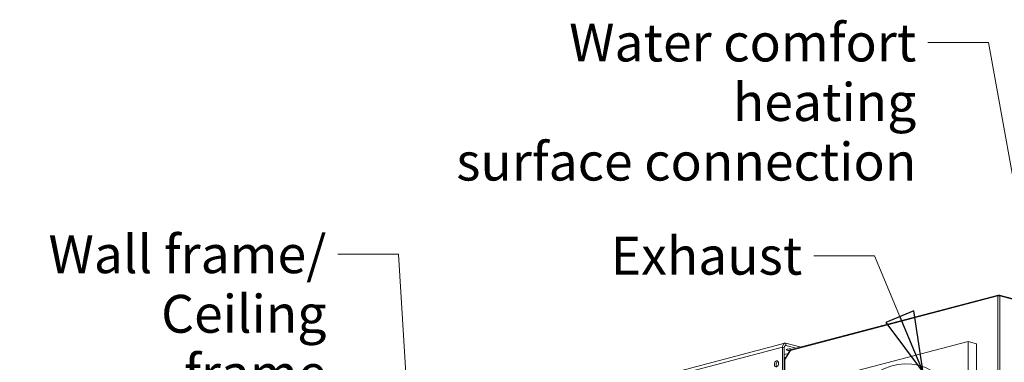
# Model space of a CAD drawing. Units: millimetres. Extents: x 187 to 21635, y 331 to 5832.
# Drawn here: x 5924 to 7225, y 1233 to 1686 of the extents above; entities that cross this region are included whole.
import ezdxf

# ---------------------------------------------------------------- set-up
doc = ezdxf.new("R2010")
doc.units = ezdxf.units.MM
doc.header["$LTSCALE"] = 20
doc.layers.add('AM - Drawing', color=7, linetype='Continuous', lineweight=5)
doc.layers.add('AM - Tekst', color=7, linetype='Continuous', lineweight=15)
doc.styles.add('Note Text (ISO)', font='arial.ttf')
doc.dimstyles.new('Default - Method 1b (ISO)$7', dxfattribs={"dimscale": 20, "dimtxt": 2.5, "dimasz": 4, "dimexe": 3.175, "dimexo": 0, "dimgap": 0.762, "dimtad": 1, "dimtoh": 1, "dimrnd": 1e-08, "dimtxsty": 'Note Text (ISO)', "dimcen": 0.09, "dimdle": 10, "dimclrd": 256, "dimclre": 256, "dimclrt": 256, "dimazin": 2, "dimtfac": 1.4, "dimtmove": 0, "dimatfit": 3, "dimldrblk": 'Filled-2', "dimfxl": 1, "dimtolj": 1, "dimlwd": -1, "dimlwe": -1, "dimarcsym": 0})

# ---------------------------------------------------------------- blocks, each defined once
blk = doc.blocks.new('Filled-2')
at = {"color": 0}
for p, q in [((0, 0), (-1, 0.25)), ((-1, 0.25), (-1, -0.25)), ((-1, 0), (0, 0)), ((-1, -0.25), (0, 0))]:
    blk.add_line(p, q, dxfattribs=at)
at = {"color": 0, "flags": 128}
blk.add_lwpolyline([(-1, -0.25), (0, 0), (-1, 0.25), (-1, -0.25)], dxfattribs=at)
at = {"color": 0}
blk.add_solid([(-1, -0.25), (0, 0), (-1, 0.25), (-1, -0.25)], dxfattribs=at)

msp = doc.modelspace()

# ---------------------------------------------------------------- linework, layer by layer
at = {"layer": 'AM - Drawing'}
for p, q in [((7216.54, 1321.1), (6942.47, 1248.95)), ((7216.96, 1322.27), (6943.19, 1250.19)), ((7216.54, 939.46), (7216.54, 1321.1)), ((7216.91, 1321.67), (7217.67, 1321.87)), ((7217.27, 1321.77), (7217.27, 1322.24)), ((7218.44, 1321.67), (7217.67, 1321.87)), ((7217.67, 1321.87), (7217.67, 1321.23)), ((7218.07, 1321.77), (7218.07, 1322.24)), ((7253.6, 1313), (7218.39, 1322.27)), ((7251.59, 1312.47), (7218.8, 1321.1)), ((7218.8, 1321.1), (7218.8, 939.46)), ((6932, 1253.58), (6169.23, 1052.76)), ((6172.13, 1057.76), (6934.9, 1258.58)), ((6932, 1253.58), (6932, 1221.13)), ((6934.26, 1252.98), (6932, 1253.58)), ((6934.26, 1220.53), (6934.26, 1252.98)), ((6942.24, 1249.49), (6934.88, 1237.52)), ((6936.53, 1255.48), (6935.01, 1255.08)), ((6942.47, 1248.95), (6935.11, 1236.98)), ((6936.53, 1258.56), (6936.53, 1255.48)), ((6954.63, 1253.8), (6936.53, 1258.56)), ((6936.53, 1255.48), (6949.89, 1251.96)), ((6954.63, 1253.8), (6954.63, 1253.21)), ((6978.95, 1208.94), (7176.94, 1261.07)), ((7188.26, 1258.09), (7176.94, 1261.07)), ((7176.94, 1261.07), (7176.94, 990.94)), ((7188.26, 987.97), (7188.26, 1258.09)), ((6939.65, 1245.28), (6934.26, 1243.86)), ((6936.53, 1240.19), (6934.26, 1239.6)), ((6934.26, 1238.44), (6935.68, 1238.81)), ((6935.16, 1237.96), (6934.26, 1237.73)), ((6934.26, 1236), (6934.64, 1235.9)), ((6934.64, 1236.68), (6934.64, 864.95)), ((6935.11, 1236.98), (6935.11, 865.37)), ((6925.22, 1234.14), (6926.49, 1233.81))]:
    msp.add_line(p, q, dxfattribs=at)
for centre, major_axis, ratio, start_param, end_param in [((7217.67, 1320.8), (-1.6, 0), 0.2632735, 3.9269908, 5.4977871), ((6936.53, 1252.39), (-1.63, 6.19), 0.6821609, 5.9148577, 7.485654), ((6936.53, 1252.39), (-0.81, 3.09), 0.6821609, 5.9148577, 7.485654), ((6940.94, 1250.08), (-4, 0), 0.2632735, 3.5971957, 8.1167047), ((6943.6, 1248.65), (-1.36, 0.84), 0.2961981, 5.7246624, 7.0786801), ((6943.6, 1248.65), (-0.41, 1.55), 0.6821609, 0, 1.2024687), ((6951.8, 1253.05), (4, 0), 0.2632735, 0.3774707, 0.7853982), ((6936.24, 1236.68), (-1.6, 0), 0.2632735, 5.4977871, 6.2831853), ((6936.24, 1236.68), (-1.36, 0.84), 0.2961981, 0, 0.7954948), ((6926.23, 1230.8), (-1.02, -3.87), 0.6821609, 3.5847084, 5.8400696)]:
    msp.add_ellipse(centre, major_axis=major_axis, ratio=ratio, start_param=start_param, end_param=end_param, dxfattribs=at)
for centre, major_axis in [((6923.97, 1231.4), (-1.02, -3.87)), ((7077.95, 1099.94), (34.12, 129.58))]:
    msp.add_ellipse(centre, major_axis=major_axis, ratio=0.6821609, dxfattribs=at)
for points in [[(7217.27, 1322.24), (7216.94, 1322.38), (7216.62, 1322.15), (7216.54, 1321.7), (7216.5, 1321.52), (7216.5, 1321.32), (7216.54, 1321.1)], [(7218.8, 1321.1), (7218.9, 1321.66), (7218.73, 1322.13), (7218.44, 1322.25), (7218.33, 1322.3), (7218.2, 1322.3), (7218.07, 1322.24)]]:
    msp.add_open_spline(points, degree=3, knots=[0, 0, 0, 0, 1.1358119, 1.1358119, 1.1358119, 1.5707963, 1.5707963, 1.5707963, 1.5707963], dxfattribs=at)

# ---------------------------------------------------------------- texts
at = {"layer": 'AM - Tekst', "char_height": 50, "attachment_point": 3, "line_spacing_factor": 0.944221, "style": 'Note Text (ISO)'}
for s, insert, width in [('\\fLibre Franklin|b0|i0;{\\H50.0000;Water comfort heating\\Psurface connection}', (7108.63, 1681.07), 686.9664), ('\\fLibre Franklin|b0|i0;{\\H50.0000;Wall frame/\\P}\\fLibre Franklin|b0|i0;{\\H50.0000;Ceiling frame}', (6329.5, 1401.25), 411.3948)]:
    msp.add_mtext(s, dxfattribs=dict(at, insert=insert, width=width))
at = {"layer": 'AM - Tekst', "insert": (6958.03, 1399.3), "char_height": 50, "width": 271.7988, "attachment_point": 3, "style": 'Note Text (ISO)'}
msp.add_mtext('\\fLibre Franklin|b0|i0;{\\H50.0000; Exhaust}', dxfattribs=at)

# ---------------------------------------------------------------- leaders
at = {"layer": 'AM - Tekst', "annotation_type": 0, "has_hookline": 1, "hookline_direction": 1}
for points, text_width in [([(7269.63, 1292.28), (7203.87, 1656.07), (7123.87, 1656.07)], 681.62), ([(6440.07, 1124.07), (6424.74, 1376.25), (6344.74, 1376.25)], 405.12), ([(7117.59, 1219.8), (7053.27, 1374.3), (6973.27, 1374.3)], 271.28)]:
    msp.add_leader(points, dimstyle='Default - Method 1b (ISO)$7', override={"dimtad": 0}, dxfattribs=dict(at, text_width=text_width))

doc.saveas('drawing.dxf')
